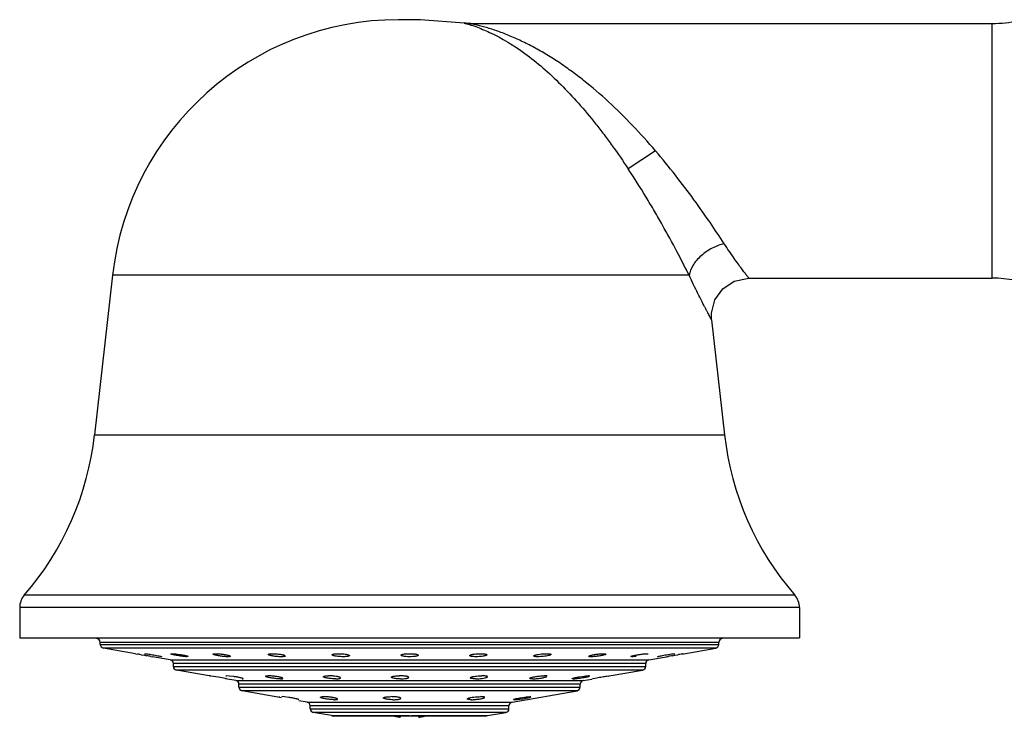
# Model space of a CAD drawing. Units: inches. Extents: x 3.5 to 18.4, y -2.7 to 21.2.
# Drawn here: x 5.2 to 7.8, y 19.1 to 21 of the extents above; entities that cross this region are included whole.
import ezdxf

# ---------------------------------------------------------------- set-up
doc = ezdxf.new("R2010")
doc.units = ezdxf.units.IN
doc.header["$LTSCALE"] = 1.21
doc.header["$MEASUREMENT"] = 0
doc.layers.get('0').update_dxf_attribs({"linetype": 'CONTINUOUS'})

msp = doc.modelspace()

# ---------------------------------------------------------------- linework, layer by layer
at = {"color": 7, "linetype": 'CONTINUOUS'}
for p, q in [((6.2855, 21.0075), (6.2273, 21.0075)), ((6.4025, 20.9986), (6.2855, 21.0075)), ((6.4169, 20.9975), (7.8109, 20.9975)), ((5.4641, 20.3254), (5.4161, 19.8992)), ((7.1615, 20.3175), (7.8109, 20.3175)), ((7.0621, 20.2064), (7.0967, 19.8992)), ((5.2164, 19.4386), (5.2164, 19.3575)), ((7.2964, 19.4386), (7.2964, 19.3575)), ((5.2164, 19.3575), (7.2964, 19.3575)), ((5.4314, 19.3402), (5.4314, 19.3455)), ((7.0814, 19.3402), (7.0814, 19.3455)), ((5.5249, 19.3153), (5.4397, 19.3303)), ((5.5249, 19.3153), (5.5311, 19.3142)), ((5.5406, 19.3126), (5.5491, 19.3111)), ((5.549, 19.3151), (5.5498, 19.3153)), ((5.5491, 19.3111), (5.555, 19.31)), ((5.5665, 19.308), (5.5709, 19.3072)), ((5.6181, 19.2989), (5.5709, 19.3072)), ((5.5935, 19.308), (5.595, 19.3073)), ((5.595, 19.3074), (5.5943, 19.3072)), ((5.6212, 19.3152), (5.6229, 19.3153)), ((5.6658, 19.3078), (5.6627, 19.3072)), ((6.8501, 19.3072), (6.847, 19.3078)), ((6.8793, 19.3145), (6.8853, 19.3151)), ((6.8853, 19.3151), (6.8899, 19.3153)), ((6.8899, 19.3153), (6.8916, 19.3152)), ((6.8947, 19.2989), (6.9419, 19.3072)), ((6.9178, 19.3073), (6.9193, 19.308)), ((6.9185, 19.3072), (6.9178, 19.3074)), ((6.9418, 19.3125), (6.9552, 19.3145)), ((6.9419, 19.3072), (6.9463, 19.308)), ((6.9449, 19.3077), (6.9419, 19.3072)), ((6.9552, 19.3145), (6.963, 19.3153)), ((6.9578, 19.31), (6.9637, 19.3111)), ((6.963, 19.3153), (6.9638, 19.3151)), ((6.9637, 19.3111), (6.9722, 19.3126)), ((6.9835, 19.3145), (6.9879, 19.3153)), ((6.9879, 19.3153), (7.0731, 19.3303)), ((5.6264, 19.2814), (5.6264, 19.289)), ((6.8864, 19.2814), (6.8864, 19.289)), ((5.7222, 19.2561), (5.6347, 19.2716)), ((5.7241, 19.256), (5.7222, 19.2563)), ((5.7259, 19.2555), (5.7222, 19.2563)), ((5.7471, 19.2522), (5.726, 19.2557)), ((5.7663, 19.2559), (5.7683, 19.2563)), ((5.776, 19.2557), (5.7683, 19.2563)), ((5.7874, 19.2542), (5.776, 19.2557)), ((6.7095, 19.2535), (6.7237, 19.2555)), ((6.7363, 19.2559), (6.7338, 19.2563)), ((6.7828, 19.2555), (6.7876, 19.2562)), ((6.7867, 19.2557), (6.7887, 19.2562)), ((6.7876, 19.2562), (6.7886, 19.2563)), ((6.7887, 19.2558), (6.8781, 19.2716)), ((5.7658, 19.2487), (5.7471, 19.2522)), ((5.7931, 19.2436), (5.765, 19.2486)), ((5.7682, 19.2482), (5.7658, 19.2487)), ((5.8014, 19.2262), (5.8014, 19.2338)), ((5.8103, 19.2482), (5.8123, 19.2485)), ((6.2541, 19.2521), (6.2541, 19.2521)), ((6.6928, 19.2482), (6.6903, 19.2486)), ((6.7114, 19.2262), (6.7114, 19.2338)), ((6.7197, 19.2436), (6.743, 19.2477)), ((6.7429, 19.2482), (6.7459, 19.249)), ((6.7459, 19.249), (6.7563, 19.251)), ((5.9148, 19.1978), (5.8097, 19.2163)), ((5.9088, 19.2005), (5.9095, 19.2006)), ((5.9153, 19.2004), (5.9164, 19.2006)), ((5.9231, 19.2001), (5.9164, 19.2006)), ((5.9341, 19.1986), (5.9231, 19.2001)), ((6.2187, 19.2001), (6.2126, 19.2005)), ((6.5297, 19.1858), (6.7031, 19.2163)), ((6.5536, 19.1979), (6.5678, 19.1999)), ((6.5801, 19.2002), (6.5777, 19.2006)), ((5.9602, 19.1925), (5.9613, 19.1927)), ((5.9831, 19.1858), (5.9607, 19.1897)), ((5.9914, 19.1683), (5.9914, 19.1759)), ((6.5214, 19.1683), (6.5214, 19.1759)), ((6.5364, 19.1925), (6.5341, 19.193)), ((6.0483, 19.1499), (5.9997, 19.1585)), ((6.05, 19.1497), (6.4628, 19.1497)), ((6.2314, 19.1497), (6.2314, 19.1455)), ((6.2814, 19.1455), (6.2814, 19.1497)), ((6.4645, 19.1499), (6.5131, 19.1585))]:
    msp.add_line(p, q, dxfattribs=at)
at = {"color": 9, "linetype": 'CONTINUOUS'}
for p, q in [((7.8109, 20.3175), (7.8109, 20.9975)), ((6.9124, 20.6575), (6.8396, 20.6094)), ((7.0022, 20.3254), (5.4641, 20.3254)), ((5.4161, 19.8992), (7.0967, 19.8992)), ((7.2842, 19.4713), (5.2286, 19.4713)), ((7.2964, 19.4386), (5.2164, 19.4386)), ((7.0814, 19.3455), (5.4314, 19.3455)), ((5.4314, 19.3402), (7.0814, 19.3402)), ((7.0731, 19.3303), (5.4397, 19.3303)), ((5.6181, 19.2989), (6.8947, 19.2989)), ((6.8864, 19.289), (5.6264, 19.289)), ((5.6264, 19.2814), (6.8864, 19.2814)), ((6.8781, 19.2716), (5.6347, 19.2716)), ((5.7931, 19.2436), (6.7197, 19.2436)), ((6.7114, 19.2338), (5.8014, 19.2338)), ((5.8014, 19.2262), (6.7114, 19.2262)), ((6.7031, 19.2163), (5.8097, 19.2163)), ((5.9831, 19.1858), (6.5297, 19.1858)), ((6.5214, 19.1759), (5.9914, 19.1759)), ((5.9914, 19.1683), (6.5214, 19.1683)), ((6.5131, 19.1585), (5.9997, 19.1585)), ((6.0483, 19.1499), (6.2564, 19.1499)), ((6.2614, 19.1499), (6.4645, 19.1499))]:
    msp.add_line(p, q, dxfattribs=at)
at = {"color": 7, "linetype": 'CONTINUOUS'}
for points in [[(6.4169, 20.9975), (6.4126, 20.9976), (6.4017, 20.9987)], [(7.0621, 20.2064), (7.0617, 20.2239), (7.0707, 20.2595), (7.092, 20.2894), (7.1226, 20.3097), (7.1615, 20.3175)]]:
    msp.add_lwpolyline(points, dxfattribs=at)
for centre, radius, start, end in [((6.2273, 20.2395), 0.768, 90, 173.5782), ((7.8109, 21.3475), 0.35, 270, 281.4661), ((7.8109, 19.9675), 0.35, 69.9352, 90), ((4.6331, 19.9873), 0.788, 319.0941, 353.5782), ((7.8798, 19.9873), 0.788, 186.4218, 220.9059), ((5.2664, 19.4386), 0.05, 139.0941, 180), ((7.2464, 19.4386), 0.05, 0, 40.9059), ((5.4214, 19.3455), 0.01, 0, 90), ((5.4414, 19.3402), 0.01, 180, 260), ((7.0714, 19.3402), 0.01, 280, 360), ((7.0914, 19.3455), 0.01, 90, 180), ((4.7683, 14.8848), 4.4946, 80.1059, 80.2298), ((4.8343, 15.2623), 4.1114, 79.7407, 79.9037), ((7.6911, 15.1922), 4.1826, 100.0976, 100.2579), ((7.7434, 14.891), 4.4883, 99.7481, 99.8944), ((5.6164, 19.289), 0.01, 0, 80), ((5.6364, 19.2814), 0.01, 180, 260), ((6.8764, 19.2814), 0.01, 280, 360), ((6.8964, 19.289), 0.01, 100, 180), ((5.6839, 18.9851), 0.2739, 81.1572, 81.566), ((6.2301, 19.1274), 0.1288, 86.0139, 90.0651), ((5.7914, 19.2338), 0.01, 0, 80), ((5.8114, 19.2262), 0.01, 180, 260), ((6.7014, 19.2262), 0.01, 280, 360), ((6.7214, 19.2338), 0.01, 100, 180), ((6.2066, 19.0617), 0.1389, 87.5301, 89.9861), ((5.9814, 19.1759), 0.01, 0, 80), ((6.5314, 19.1759), 0.01, 100, 180), ((6.0014, 19.1683), 0.01, 180, 260), ((6.2874, 19.4228), 0.283, 254.8115, 256.1483), ((6.2825, 19.4033), 0.2629, 256.157, 256.8365), ((6.2821, 19.4016), 0.2611, 256.1553, 256.8393), ((6.2744, 19.3681), 0.2267, 256.7974, 259.0594), ((6.238, 19.3699), 0.2286, 280.9469, 283.3539), ((6.2383, 19.3684), 0.227, 280.9422, 283.2012), ((6.2307, 19.4016), 0.2611, 283.1607, 283.8447), ((6.2268, 19.4177), 0.2777, 283.3273, 285.1986), ((6.2252, 19.4238), 0.284, 283.8545, 285.1927), ((6.5114, 19.1683), 0.01, 280, 360)]:
    msp.add_arc(centre, radius, start, end, dxfattribs=at)
at = {"color": 9, "linetype": 'CONTINUOUS'}
for points, knots in [([(6.4018, 20.9987), (6.4018, 20.9987), (6.4021, 20.9986), (6.4022, 20.9986), (6.4027, 20.9984), (6.4037, 20.9982), (6.4054, 20.9977), (6.4078, 20.997), (6.4108, 20.9961), (6.4142, 20.9951), (6.4181, 20.9939), (6.4207, 20.9931), (6.4221, 20.9926)], [0, 0, 0, 0, 0.004372, 0.017915, 0.040689, 0.072718, 0.162963, 0.284381, 0.432481, 0.603215, 0.793408, 1, 1, 1, 1]), ([(6.9124, 20.6575), (6.8926, 20.6806), (6.8521, 20.7256), (6.7884, 20.7886), (6.7327, 20.8365), (6.6872, 20.8711), (6.6532, 20.8949), (6.619, 20.9164), (6.5848, 20.9358), (6.5508, 20.9527), (6.5225, 20.965), (6.5003, 20.9736), (6.4843, 20.9793), (6.4687, 20.9843), (6.454, 20.9886), (6.4424, 20.9917), (6.434, 20.9937), (6.4286, 20.995), (6.424, 20.996), (6.4208, 20.9967), (6.4189, 20.9971), (6.4179, 20.9973), (6.4173, 20.9975), (6.417, 20.9975), (6.4169, 20.9975)], [0, 0, 0, 0, 0.149164, 0.296493, 0.439538, 0.508985, 0.576846, 0.64299, 0.707287, 0.769562, 0.829426, 0.858293, 0.886244, 0.913042, 0.938319, 0.961448, 0.971745, 0.980905, 0.98868, 0.994711, 0.996952, 0.998613, 0.999645, 1, 1, 1, 1]), ([(6.4221, 20.9926), (6.4257, 20.9914), (6.4418, 20.9859), (6.4576, 20.9793), (6.4696, 20.9737)], [0, 0, 0, 0, 0.22104, 1, 1, 1, 1]), ([(6.4696, 20.9737), (6.5028, 20.9583), (6.552, 20.9281), (6.6136, 20.8788), (6.6612, 20.8342), (6.708, 20.7842), (6.7457, 20.7389), (6.7753, 20.7007), (6.8047, 20.6609), (6.8259, 20.6302), (6.8396, 20.6094)], [0, 0, 0, 0, 0.20938, 0.326537, 0.450782, 0.581419, 0.717456, 0.787119, 0.857632, 1, 1, 1, 1]), ([(7.0957, 20.4096), (7.0836, 20.4282), (7.0573, 20.4677), (7.0143, 20.5288), (6.9657, 20.5932), (6.9307, 20.6361), (6.9124, 20.6575)], [0, 0, 0, 0, 0.21598, 0.461764, 0.726058, 1, 1, 1, 1]), ([(7.0022, 20.3254), (6.9916, 20.3466), (6.9684, 20.3915), (6.9374, 20.4484), (6.9097, 20.4968), (6.8797, 20.5471), (6.856, 20.5846), (6.8396, 20.6094)], [0, 0, 0, 0, 0.216893, 0.463129, 0.593758, 0.727615, 1, 1, 1, 1]), ([(7.0957, 20.4096), (7.0904, 20.4083), (7.0795, 20.405), (7.0635, 20.398), (7.0481, 20.3888), (7.0339, 20.3778), (7.0218, 20.3654), (7.0097, 20.3486), (7.0039, 20.3346), (7.0022, 20.3254)], [0, 0, 0, 0, 0.125005, 0.257855, 0.395142, 0.532145, 0.664286, 0.78792, 1, 1, 1, 1]), ([(7.1615, 20.3175), (7.1614, 20.3177), (7.1609, 20.3182), (7.16, 20.3194), (7.1584, 20.3215), (7.1563, 20.3242), (7.1536, 20.3278), (7.1489, 20.3339), (7.1419, 20.3433), (7.1322, 20.3566), (7.1209, 20.3722), (7.1086, 20.3901), (7.1001, 20.4029), (7.0957, 20.4096)], [0, 0, 0, 0, 0.004663, 0.018461, 0.041108, 0.07232, 0.111811, 0.159298, 0.277122, 0.42334, 0.594773, 0.788089, 1, 1, 1, 1]), ([(7.0621, 20.2064), (7.0622, 20.2063), (7.0619, 20.2067), (7.0618, 20.2069), (7.0614, 20.2077), (7.0609, 20.2086), (7.0603, 20.2098), (7.0591, 20.2119), (7.0574, 20.2151), (7.0549, 20.2198), (7.0519, 20.2254), (7.0484, 20.2319), (7.0445, 20.2394), (7.0402, 20.2476), (7.0337, 20.2602), (7.0249, 20.2777), (7.0137, 20.3007), (7.0061, 20.3169), (7.0022, 20.3254)], [0, 0, 0, 0, 0.001135, 0.004541, 0.010217, 0.018151, 0.028319, 0.040694, 0.07196, 0.111707, 0.159595, 0.215263, 0.278329, 0.348371, 0.424967, 0.596202, 0.788904, 1, 1, 1, 1])]:
    msp.add_open_spline(points, degree=3, knots=knots, dxfattribs=at)
at = {"color": 7, "linetype": 'CONTINUOUS'}
for points, knots in [([(5.5498, 19.3153), (5.5502, 19.3153), (5.5512, 19.3152), (5.5538, 19.315), (5.5581, 19.3145), (5.5642, 19.3136), (5.5732, 19.3122), (5.5819, 19.3106), (5.5894, 19.309), (5.5923, 19.3083), (5.5935, 19.308)], [0, 0, 0, 0, 0.027414, 0.066974, 0.177415, 0.320054, 0.480389, 0.793287, 0.916144, 1, 1, 1, 1]), ([(5.6198, 19.3148), (5.6198, 19.3149), (5.6204, 19.3152), (5.6208, 19.3152), (5.6212, 19.3152)], [0, 0, 0, 0, 0.309737, 1, 1, 1, 1]), ([(5.6627, 19.3072), (5.6611, 19.3072), (5.6574, 19.3074), (5.6512, 19.3081), (5.6442, 19.309), (5.6381, 19.31), (5.6334, 19.3109), (5.6301, 19.3115), (5.6272, 19.3122), (5.6247, 19.3128), (5.6227, 19.3134), (5.6212, 19.3139), (5.6203, 19.3142), (5.6199, 19.3145), (5.6198, 19.3147), (5.6198, 19.3148)], [0, 0, 0, 0, 0.109465, 0.256689, 0.424843, 0.596186, 0.677579, 0.753458, 0.821881, 0.88094, 0.929145, 0.965423, 0.988872, 0.995744, 1, 1, 1, 1]), ([(5.6229, 19.3153), (5.6245, 19.3153), (5.6283, 19.3151), (5.6344, 19.3145), (5.6415, 19.3135), (5.6476, 19.3126), (5.6523, 19.3117), (5.6555, 19.3111), (5.6584, 19.3104), (5.6609, 19.3098), (5.6629, 19.3092), (5.6645, 19.3087), (5.6653, 19.3083), (5.6658, 19.3079), (5.6658, 19.3077)], [0, 0, 0, 0, 0.109343, 0.25639, 0.424463, 0.595762, 0.677148, 0.753031, 0.821469, 0.880552, 0.928811, 0.965193, 0.988827, 1, 1, 1, 1]), ([(5.7324, 19.3141), (5.7324, 19.3143), (5.7327, 19.3146), (5.7333, 19.3148), (5.7336, 19.3149), (5.7338, 19.3149)], [0, 0, 0, 0, 0.336148, 0.622158, 1, 1, 1, 1]), ([(5.735, 19.3125), (5.7344, 19.3128), (5.7335, 19.3131), (5.7326, 19.3137), (5.7324, 19.314), (5.7324, 19.3141)], [0, 0, 0, 0, 0.673453, 0.874436, 1, 1, 1, 1]), ([(5.7338, 19.3149), (5.7346, 19.3151), (5.7363, 19.3152), (5.7381, 19.3153), (5.7392, 19.3153)], [0, 0, 0, 0, 0.419443, 1, 1, 1, 1]), ([(5.7717, 19.3072), (5.7703, 19.3072), (5.7672, 19.3073), (5.7606, 19.3078), (5.7521, 19.3088), (5.7439, 19.3102), (5.7383, 19.3115), (5.736, 19.3122), (5.735, 19.3125)], [0, 0, 0, 0, 0.114268, 0.247592, 0.537336, 0.806018, 0.91515, 1, 1, 1, 1]), ([(5.7392, 19.3153), (5.7406, 19.3153), (5.7436, 19.3152), (5.7503, 19.3148), (5.7588, 19.3138), (5.7669, 19.3124), (5.7725, 19.3111), (5.7748, 19.3104), (5.7758, 19.3101)], [0, 0, 0, 0, 0.114164, 0.247303, 0.536834, 0.805576, 0.914865, 1, 1, 1, 1]), ([(5.7784, 19.3084), (5.7784, 19.3082), (5.778, 19.3079), (5.7774, 19.3077), (5.7766, 19.3075), (5.7756, 19.3073), (5.774, 19.3072), (5.7726, 19.3072), (5.7717, 19.3072)], [0, 0, 0, 0, 0.096573, 0.18134, 0.293631, 0.432916, 0.598038, 1, 1, 1, 1]), ([(5.7758, 19.3101), (5.7765, 19.3098), (5.7774, 19.3095), (5.7782, 19.3089), (5.7784, 19.3085), (5.7784, 19.3084)], [0, 0, 0, 0, 0.669872, 0.871565, 1, 1, 1, 1]), ([(5.8792, 19.3133), (5.8792, 19.3136), (5.8796, 19.314), (5.8803, 19.3143), (5.8808, 19.3145), (5.8811, 19.3145)], [0, 0, 0, 0, 0.344941, 0.627407, 1, 1, 1, 1]), ([(5.9137, 19.3072), (5.9102, 19.3072), (5.905, 19.3075), (5.898, 19.3081), (5.8929, 19.3088), (5.8884, 19.3096), (5.8846, 19.3105), (5.882, 19.3113), (5.8805, 19.312), (5.8799, 19.3123), (5.8797, 19.3125)], [0, 0, 0, 0, 0.298598, 0.455706, 0.605587, 0.740939, 0.854827, 0.94225, 0.974972, 1, 1, 1, 1]), ([(5.8811, 19.3145), (5.8817, 19.3147), (5.883, 19.3149), (5.8862, 19.3152), (5.8888, 19.3153), (5.8907, 19.3153)], [0, 0, 0, 0, 0.184696, 0.417588, 1, 1, 1, 1]), ([(5.8907, 19.3153), (5.8941, 19.3153), (5.8993, 19.315), (5.9063, 19.3144), (5.9113, 19.3137), (5.9159, 19.3129), (5.9197, 19.3121), (5.9222, 19.3113), (5.9238, 19.3106), (5.9244, 19.3103), (5.9246, 19.3101)], [0, 0, 0, 0, 0.298252, 0.455171, 0.604994, 0.740356, 0.854289, 0.941881, 0.974755, 1, 1, 1, 1]), ([(5.9252, 19.3093), (5.9252, 19.3089), (5.9244, 19.3083), (5.9233, 19.308), (5.922, 19.3077), (5.9203, 19.3075), (5.9175, 19.3072), (5.9152, 19.3072), (5.9137, 19.3072)], [0, 0, 0, 0, 0.095821, 0.181306, 0.29582, 0.438036, 0.604985, 1, 1, 1, 1]), ([(6.05, 19.3123), (6.05, 19.3126), (6.0503, 19.313), (6.0508, 19.3133), (6.0516, 19.3137), (6.0531, 19.3142), (6.0544, 19.3144), (6.0551, 19.3145)], [0, 0, 0, 0, 0.123845, 0.211767, 0.321948, 0.613151, 1, 1, 1, 1]), ([(6.0538, 19.31), (6.0533, 19.3102), (6.0523, 19.3105), (6.0511, 19.3111), (6.0503, 19.3116), (6.05, 19.3121), (6.05, 19.3123)], [0, 0, 0, 0, 0.373942, 0.661054, 0.863954, 1, 1, 1, 1]), ([(6.079, 19.3072), (6.0766, 19.3072), (6.0719, 19.3073), (6.0651, 19.3079), (6.0591, 19.3087), (6.0554, 19.3095), (6.0538, 19.31)], [0, 0, 0, 0, 0.280715, 0.559719, 0.806362, 1, 1, 1, 1]), ([(6.0551, 19.3145), (6.0569, 19.3148), (6.0609, 19.3152), (6.0649, 19.3153), (6.0671, 19.3153)], [0, 0, 0, 0, 0.452343, 1, 1, 1, 1]), ([(6.0671, 19.3153), (6.0694, 19.3153), (6.0741, 19.3152), (6.0809, 19.3146), (6.0869, 19.3138), (6.0905, 19.3131), (6.0921, 19.3126)], [0, 0, 0, 0, 0.279847, 0.558164, 0.805041, 1, 1, 1, 1]), ([(6.096, 19.3102), (6.096, 19.31), (6.0958, 19.3096), (6.0953, 19.3093), (6.0945, 19.3089), (6.0932, 19.3084), (6.0912, 19.308), (6.0886, 19.3076), (6.0845, 19.3073), (6.0813, 19.3072), (6.079, 19.3072)], [0, 0, 0, 0, 0.039005, 0.066071, 0.099684, 0.187905, 0.304637, 0.448921, 0.616626, 1, 1, 1, 1]), ([(6.0921, 19.3126), (6.0927, 19.3125), (6.0937, 19.3121), (6.0949, 19.3115), (6.0957, 19.311), (6.096, 19.3105), (6.096, 19.3102)], [0, 0, 0, 0, 0.374123, 0.661239, 0.863979, 1, 1, 1, 1]), ([(6.2334, 19.3113), (6.2334, 19.3117), (6.2341, 19.3124), (6.2352, 19.3129), (6.2366, 19.3134), (6.2383, 19.3138), (6.2411, 19.3143), (6.2434, 19.3146), (6.245, 19.3148)], [0, 0, 0, 0, 0.10498, 0.192417, 0.305937, 0.445428, 0.609163, 1, 1, 1, 1]), ([(6.2365, 19.3093), (6.236, 19.3094), (6.2352, 19.3097), (6.2341, 19.3102), (6.2334, 19.3109), (6.2334, 19.3113)], [0, 0, 0, 0, 0.370645, 0.656491, 1, 1, 1, 1]), ([(6.2564, 19.3072), (6.2526, 19.3072), (6.2471, 19.3074), (6.2405, 19.3083), (6.2377, 19.3089), (6.2365, 19.3093)], [0, 0, 0, 0, 0.575223, 0.814213, 1, 1, 1, 1]), ([(6.245, 19.3148), (6.2459, 19.3149), (6.2497, 19.3152), (6.2535, 19.3153), (6.2564, 19.3153)], [0, 0, 0, 0, 0.235955, 1, 1, 1, 1]), ([(6.2564, 19.3153), (6.2602, 19.3153), (6.2657, 19.3151), (6.2723, 19.3143), (6.2751, 19.3137), (6.2763, 19.3133)], [0, 0, 0, 0, 0.575035, 0.814085, 1, 1, 1, 1]), ([(6.2794, 19.3113), (6.2794, 19.311), (6.279, 19.3105), (6.2784, 19.3101), (6.2773, 19.3095), (6.2754, 19.3089), (6.2725, 19.3083), (6.2691, 19.3078), (6.2637, 19.3073), (6.2594, 19.3072), (6.2564, 19.3072)], [0, 0, 0, 0, 0.037553, 0.065377, 0.100453, 0.193125, 0.314796, 0.461803, 0.629793, 1, 1, 1, 1]), ([(6.2763, 19.3133), (6.2767, 19.3132), (6.2776, 19.3129), (6.2787, 19.3124), (6.2794, 19.3117), (6.2794, 19.3113)], [0, 0, 0, 0, 0.371425, 0.657411, 1, 1, 1, 1]), ([(6.4168, 19.3102), (6.4168, 19.3105), (6.417, 19.3109), (6.4175, 19.3112), (6.4182, 19.3117), (6.4195, 19.3123), (6.4215, 19.3129), (6.4239, 19.3134), (6.4279, 19.3141), (6.431, 19.3145), (6.4333, 19.3147)], [0, 0, 0, 0, 0.040402, 0.06832, 0.102636, 0.191632, 0.308241, 0.450839, 0.616096, 1, 1, 1, 1]), ([(6.4219, 19.308), (6.4212, 19.3081), (6.4199, 19.3084), (6.4184, 19.3088), (6.4175, 19.3093), (6.417, 19.3096), (6.4168, 19.31), (6.4168, 19.3102)], [0, 0, 0, 0, 0.385751, 0.676591, 0.786877, 0.875097, 1, 1, 1, 1]), ([(6.4338, 19.3072), (6.4316, 19.3072), (6.4277, 19.3073), (6.4237, 19.3077), (6.4219, 19.308)], [0, 0, 0, 0, 0.547226, 1, 1, 1, 1]), ([(6.4333, 19.3147), (6.4343, 19.3148), (6.4385, 19.3151), (6.4426, 19.3153), (6.4457, 19.3153)], [0, 0, 0, 0, 0.248662, 1, 1, 1, 1]), ([(6.4463, 19.3078), (6.4453, 19.3077), (6.4411, 19.3073), (6.437, 19.3072), (6.4338, 19.3072)], [0, 0, 0, 0, 0.248643, 1, 1, 1, 1]), ([(6.4457, 19.3153), (6.448, 19.3153), (6.4513, 19.3152), (6.4554, 19.3149), (6.4579, 19.3145), (6.4599, 19.3141), (6.4613, 19.3137), (6.4621, 19.3133), (6.4625, 19.3129), (6.4628, 19.3126), (6.4628, 19.3123)], [0, 0, 0, 0, 0.384271, 0.552249, 0.696619, 0.813338, 0.901396, 0.934831, 0.961639, 1, 1, 1, 1]), ([(6.4628, 19.3123), (6.4628, 19.3121), (6.4625, 19.3117), (6.4621, 19.3114), (6.4613, 19.3109), (6.46, 19.3103), (6.4581, 19.3097), (6.4557, 19.3092), (6.4517, 19.3084), (6.4485, 19.308), (6.4463, 19.3078)], [0, 0, 0, 0, 0.040066, 0.06795, 0.102281, 0.191396, 0.308167, 0.450896, 0.616217, 1, 1, 1, 1]), ([(6.5877, 19.3093), (6.5877, 19.3095), (6.588, 19.3099), (6.5886, 19.3103), (6.5895, 19.3109), (6.5912, 19.3115), (6.5937, 19.3122), (6.5967, 19.3129), (6.6016, 19.3138), (6.6055, 19.3143), (6.6082, 19.3145)], [0, 0, 0, 0, 0.036132, 0.063748, 0.098775, 0.190953, 0.311146, 0.456742, 0.623722, 1, 1, 1, 1]), ([(6.5992, 19.3072), (6.5976, 19.3072), (6.5953, 19.3072), (6.5925, 19.3075), (6.5908, 19.3077), (6.5895, 19.308), (6.5884, 19.3083), (6.5877, 19.3089), (6.5877, 19.3093)], [0, 0, 0, 0, 0.395087, 0.562052, 0.704279, 0.818798, 0.904271, 1, 1, 1, 1]), ([(6.613, 19.308), (6.6106, 19.3077), (6.606, 19.3073), (6.6014, 19.3072), (6.5992, 19.3072)], [0, 0, 0, 0, 0.51897, 1, 1, 1, 1]), ([(6.6082, 19.3145), (6.6106, 19.3148), (6.6153, 19.3151), (6.6199, 19.3153), (6.6222, 19.3153)], [0, 0, 0, 0, 0.518905, 1, 1, 1, 1]), ([(6.6337, 19.3133), (6.6337, 19.3131), (6.6333, 19.3127), (6.6328, 19.3123), (6.6318, 19.3117), (6.6301, 19.3111), (6.6264, 19.3101), (6.6207, 19.3089), (6.6157, 19.3083), (6.613, 19.308)], [0, 0, 0, 0, 0.035409, 0.06291, 0.097917, 0.190224, 0.310663, 0.623669, 1, 1, 1, 1]), ([(6.6222, 19.3153), (6.624, 19.3153), (6.6265, 19.3152), (6.6297, 19.3149), (6.631, 19.3147), (6.6316, 19.3146)], [0, 0, 0, 0, 0.57967, 0.813104, 1, 1, 1, 1]), ([(6.6316, 19.3146), (6.6319, 19.3145), (6.6324, 19.3143), (6.6332, 19.314), (6.6337, 19.3136), (6.6337, 19.3133)], [0, 0, 0, 0, 0.374963, 0.658582, 1, 1, 1, 1]), ([(6.7344, 19.3084), (6.7344, 19.3085), (6.7345, 19.3088), (6.7352, 19.3094), (6.7368, 19.31), (6.7393, 19.3108), (6.7426, 19.3117), (6.7466, 19.3125), (6.7528, 19.3136), (6.7576, 19.3142), (6.7609, 19.3145)], [0, 0, 0, 0, 0.01307, 0.032682, 0.096494, 0.193624, 0.320128, 0.470604, 0.63917, 1, 1, 1, 1]), ([(6.7411, 19.3072), (6.7402, 19.3072), (6.7389, 19.3072), (6.7372, 19.3073), (6.7362, 19.3075), (6.7354, 19.3077), (6.7348, 19.3079), (6.7344, 19.3082), (6.7344, 19.3084)], [0, 0, 0, 0, 0.401929, 0.567021, 0.706284, 0.818574, 0.903367, 1, 1, 1, 1]), ([(6.7538, 19.308), (6.7515, 19.3077), (6.7473, 19.3074), (6.7431, 19.3072), (6.7411, 19.3072)], [0, 0, 0, 0, 0.542012, 1, 1, 1, 1]), ([(6.7804, 19.3141), (6.7804, 19.314), (6.7802, 19.3137), (6.7795, 19.3132), (6.778, 19.3125), (6.7755, 19.3118), (6.7721, 19.3109), (6.7681, 19.3101), (6.7619, 19.309), (6.7571, 19.3083), (6.7538, 19.308)], [0, 0, 0, 0, 0.012612, 0.031927, 0.095524, 0.192785, 0.31955, 0.470323, 0.639125, 1, 1, 1, 1]), ([(6.7609, 19.3145), (6.7632, 19.3148), (6.7675, 19.3151), (6.7717, 19.3153), (6.7737, 19.3153)], [0, 0, 0, 0, 0.542043, 1, 1, 1, 1]), ([(6.7737, 19.3153), (6.7744, 19.3153), (6.7758, 19.3153), (6.7776, 19.3151), (6.779, 19.3149), (6.7798, 19.3147), (6.7801, 19.3146)], [0, 0, 0, 0, 0.351377, 0.638937, 0.856518, 1, 1, 1, 1]), ([(6.847, 19.3077), (6.847, 19.3078), (6.8471, 19.308), (6.8475, 19.3083), (6.8485, 19.3087), (6.8501, 19.3093), (6.8522, 19.3099), (6.8549, 19.3105), (6.8592, 19.3115), (6.8626, 19.3121), (6.865, 19.3125)], [0, 0, 0, 0, 0.010844, 0.028184, 0.086923, 0.177463, 0.297515, 0.44426, 0.613533, 1, 1, 1, 1]), ([(6.8606, 19.308), (6.8586, 19.3077), (6.8551, 19.3074), (6.8516, 19.3072), (6.8501, 19.3072)], [0, 0, 0, 0, 0.572446, 1, 1, 1, 1]), ([(6.865, 19.3125), (6.8662, 19.3127), (6.8709, 19.3135), (6.8757, 19.3141), (6.8793, 19.3145)], [0, 0, 0, 0, 0.252495, 1, 1, 1, 1]), ([(6.8916, 19.3152), (6.892, 19.3152), (6.8924, 19.3152), (6.893, 19.3149), (6.893, 19.3148)], [0, 0, 0, 0, 0.691315, 1, 1, 1, 1]), ([(6.9193, 19.308), (6.9205, 19.3083), (6.9234, 19.309), (6.9286, 19.3101), (6.9349, 19.3113), (6.9394, 19.3121), (6.9418, 19.3125)], [0, 0, 0, 0, 0.161442, 0.397747, 0.686452, 1, 1, 1, 1]), ([(5.8123, 19.2485), (5.8123, 19.2486), (5.8121, 19.2488), (5.8117, 19.249), (5.8111, 19.2493), (5.8098, 19.2497), (5.8077, 19.2503), (5.8046, 19.2511), (5.8009, 19.2519), (5.7967, 19.2527), (5.7921, 19.2535), (5.789, 19.254), (5.7874, 19.2542)], [0, 0, 0, 0, 0.009091, 0.026334, 0.052613, 0.087775, 0.183346, 0.309428, 0.460531, 0.630709, 0.813078, 1, 1, 1, 1]), ([(5.8724, 19.2551), (5.8724, 19.2553), (5.8728, 19.2556), (5.8733, 19.2558), (5.8736, 19.2559), (5.8738, 19.2559)], [0, 0, 0, 0, 0.336407, 0.622272, 1, 1, 1, 1]), ([(5.875, 19.2535), (5.8744, 19.2538), (5.8735, 19.2541), (5.8726, 19.2547), (5.8724, 19.255), (5.8724, 19.2551)], [0, 0, 0, 0, 0.673632, 0.874545, 1, 1, 1, 1]), ([(5.8738, 19.2559), (5.8746, 19.2561), (5.8764, 19.2562), (5.8782, 19.2563), (5.8792, 19.2563)], [0, 0, 0, 0, 0.418316, 1, 1, 1, 1]), ([(5.9117, 19.2482), (5.9102, 19.2482), (5.9072, 19.2483), (5.9005, 19.2487), (5.892, 19.2498), (5.8839, 19.2512), (5.8783, 19.2525), (5.876, 19.2532), (5.875, 19.2535)], [0, 0, 0, 0, 0.114563, 0.248103, 0.537971, 0.806443, 0.91539, 1, 1, 1, 1]), ([(5.8897, 19.2557), (5.8878, 19.2559), (5.8844, 19.2562), (5.8808, 19.2563), (5.8792, 19.2563)], [0, 0, 0, 0, 0.539259, 1, 1, 1, 1]), ([(5.9184, 19.2494), (5.9184, 19.2495), (5.9183, 19.2498), (5.9178, 19.2502), (5.917, 19.2506), (5.9155, 19.2512), (5.913, 19.252), (5.9094, 19.2529), (5.905, 19.2538), (5.8984, 19.2548), (5.8932, 19.2554), (5.8897, 19.2557)], [0, 0, 0, 0, 0.012978, 0.032786, 0.061132, 0.098184, 0.197056, 0.325762, 0.478193, 0.646901, 1, 1, 1, 1]), ([(6.0265, 19.2539), (6.0265, 19.2543), (6.0273, 19.2549), (6.0284, 19.2552), (6.0292, 19.2554), (6.0296, 19.2555)], [0, 0, 0, 0, 0.3279, 0.616325, 1, 1, 1, 1]), ([(6.0588, 19.2482), (6.0551, 19.2482), (6.0495, 19.2485), (6.0421, 19.2492), (6.0371, 19.25), (6.0334, 19.2508), (6.0309, 19.2515), (6.0294, 19.2519), (6.0282, 19.2524), (6.0272, 19.253), (6.0265, 19.2535), (6.0265, 19.2539)], [0, 0, 0, 0, 0.337267, 0.506506, 0.66138, 0.793643, 0.848893, 0.896043, 0.934709, 0.964664, 1, 1, 1, 1]), ([(6.0296, 19.2555), (6.0311, 19.2558), (6.0347, 19.2562), (6.0382, 19.2563), (6.0403, 19.2563)], [0, 0, 0, 0, 0.433538, 1, 1, 1, 1]), ([(6.0522, 19.2557), (6.0512, 19.2558), (6.0472, 19.2561), (6.0432, 19.2563), (6.0403, 19.2563)], [0, 0, 0, 0, 0.256198, 1, 1, 1, 1]), ([(6.0725, 19.2507), (6.0725, 19.2509), (6.0722, 19.2514), (6.0717, 19.2518), (6.0707, 19.2523), (6.069, 19.2529), (6.0666, 19.2536), (6.0636, 19.2543), (6.0587, 19.2551), (6.0549, 19.2555), (6.0522, 19.2557)], [0, 0, 0, 0, 0.037381, 0.064994, 0.099773, 0.191638, 0.311762, 0.457005, 0.623636, 1, 1, 1, 1]), ([(6.2081, 19.2525), (6.2081, 19.2529), (6.2086, 19.2534), (6.2094, 19.2539), (6.2109, 19.2544), (6.2133, 19.255), (6.2154, 19.2554), (6.2167, 19.2555)], [0, 0, 0, 0, 0.111075, 0.198089, 0.310219, 0.608799, 1, 1, 1, 1]), ([(6.2097, 19.251), (6.2095, 19.2511), (6.2091, 19.2513), (6.2085, 19.2518), (6.2081, 19.2522), (6.2081, 19.2525)], [0, 0, 0, 0, 0.34546, 0.620101, 1, 1, 1, 1]), ([(6.2167, 19.2555), (6.2187, 19.2558), (6.2232, 19.2562), (6.2276, 19.2563), (6.23, 19.2563)], [0, 0, 0, 0, 0.472921, 1, 1, 1, 1]), ([(6.2541, 19.2521), (6.2541, 19.2523), (6.2538, 19.2529), (6.253, 19.2534), (6.2516, 19.254), (6.2499, 19.2545), (6.2477, 19.255), (6.2441, 19.2555), (6.2411, 19.2558), (6.2391, 19.256)], [0, 0, 0, 0, 0.041809, 0.103897, 0.192451, 0.308232, 0.449612, 0.614301, 1, 1, 1, 1]), ([(6.4183, 19.2508), (6.4183, 19.2511), (6.4186, 19.2515), (6.419, 19.2518), (6.4198, 19.2523), (6.4212, 19.2529), (6.4232, 19.2535), (6.4257, 19.2541), (6.4298, 19.2549), (6.4331, 19.2553), (6.4354, 19.2555)], [0, 0, 0, 0, 0.039411, 0.067324, 0.101855, 0.191551, 0.308629, 0.451684, 0.617367, 1, 1, 1, 1]), ([(6.4354, 19.2555), (6.4378, 19.2558), (6.4425, 19.2561), (6.4473, 19.2563), (6.4496, 19.2563)], [0, 0, 0, 0, 0.50667, 1, 1, 1, 1]), ([(6.4593, 19.2557), (6.4579, 19.2559), (6.4546, 19.2562), (6.4514, 19.2563), (6.4496, 19.2563)], [0, 0, 0, 0, 0.453704, 1, 1, 1, 1]), ([(6.4643, 19.2538), (6.4643, 19.254), (6.4641, 19.2544), (6.4636, 19.2547), (6.4627, 19.255), (6.4613, 19.2554), (6.4601, 19.2556), (6.4593, 19.2557)], [0, 0, 0, 0, 0.120994, 0.208038, 0.317997, 0.610428, 1, 1, 1, 1]), ([(6.4625, 19.2522), (6.4628, 19.2523), (6.4632, 19.2526), (6.4639, 19.253), (6.4643, 19.2535), (6.4643, 19.2538)], [0, 0, 0, 0, 0.356444, 0.636298, 1, 1, 1, 1]), ([(6.5771, 19.2495), (6.5771, 19.2498), (6.5776, 19.2503), (6.5783, 19.2507), (6.5796, 19.2513), (6.5818, 19.252), (6.5849, 19.2528), (6.5887, 19.2536), (6.5947, 19.2546), (6.5993, 19.2552), (6.6025, 19.2555)], [0, 0, 0, 0, 0.032773, 0.060427, 0.096347, 0.192512, 0.317753, 0.467266, 0.635634, 1, 1, 1, 1]), ([(6.5847, 19.2482), (6.5863, 19.2482), (6.5899, 19.2483), (6.5954, 19.2487), (6.6012, 19.2494), (6.6069, 19.2502), (6.6122, 19.2511), (6.6166, 19.2521), (6.6197, 19.253), (6.6215, 19.2537), (6.6222, 19.2541), (6.6225, 19.2542)], [0, 0, 0, 0, 0.127924, 0.275114, 0.430557, 0.584001, 0.72566, 0.846848, 0.939912, 0.974305, 1, 1, 1, 1]), ([(6.6025, 19.2555), (6.6049, 19.2558), (6.6092, 19.2561), (6.6136, 19.2563), (6.6156, 19.2563)], [0, 0, 0, 0, 0.537312, 1, 1, 1, 1]), ([(6.6218, 19.2558), (6.6209, 19.256), (6.6189, 19.2562), (6.6168, 19.2563), (6.6156, 19.2563)], [0, 0, 0, 0, 0.413551, 1, 1, 1, 1]), ([(6.6231, 19.255), (6.6231, 19.2552), (6.6228, 19.2555), (6.6223, 19.2557), (6.622, 19.2558), (6.6218, 19.2558)], [0, 0, 0, 0, 0.343807, 0.625968, 1, 1, 1, 1]), ([(6.6903, 19.2486), (6.6903, 19.2487), (6.6904, 19.2489), (6.6909, 19.2492), (6.6919, 19.2496), (6.6936, 19.2502), (6.696, 19.2508), (6.6988, 19.2515), (6.7021, 19.2522), (6.7057, 19.2529), (6.7082, 19.2533), (6.7095, 19.2535)], [0, 0, 0, 0, 0.00999, 0.026834, 0.085619, 0.177022, 0.298188, 0.445866, 0.61563, 0.802137, 1, 1, 1, 1]), ([(6.6928, 19.2482), (6.6943, 19.2482), (6.698, 19.2484), (6.7041, 19.2491), (6.7112, 19.2501), (6.7174, 19.2511), (6.7222, 19.252), (6.7256, 19.2527), (6.7286, 19.2533), (6.7312, 19.2539), (6.7333, 19.2545), (6.7348, 19.255), (6.7358, 19.2554), (6.7362, 19.2556), (6.7363, 19.2558), (6.7363, 19.2559)], [0, 0, 0, 0, 0.103295, 0.247274, 0.415063, 0.588249, 0.671119, 0.748483, 0.818362, 0.878918, 0.928358, 0.965371, 0.98914, 0.995999, 1, 1, 1, 1]), ([(6.7237, 19.2555), (6.7257, 19.2557), (6.729, 19.2561), (6.7324, 19.2563), (6.7338, 19.2563)], [0, 0, 0, 0, 0.580819, 1, 1, 1, 1]), ([(6.7563, 19.251), (6.761, 19.2519), (6.7698, 19.2534), (6.7787, 19.2549), (6.7828, 19.2555)], [0, 0, 0, 0, 0.533221, 1, 1, 1, 1]), ([(5.9117, 19.2482), (5.9126, 19.2482), (5.914, 19.2482), (5.9156, 19.2483), (5.9166, 19.2485), (5.9174, 19.2486), (5.918, 19.2488), (5.9184, 19.2492), (5.9184, 19.2494)], [0, 0, 0, 0, 0.403763, 0.569392, 0.708661, 0.820247, 0.903693, 1, 1, 1, 1]), ([(6.0588, 19.2482), (6.0605, 19.2482), (6.0636, 19.2482), (6.0666, 19.2485), (6.068, 19.2487)], [0, 0, 0, 0, 0.548628, 1, 1, 1, 1]), ([(6.068, 19.2487), (6.0687, 19.2488), (6.0698, 19.249), (6.0711, 19.2494), (6.0719, 19.2498), (6.0723, 19.2501), (6.0725, 19.2504), (6.0725, 19.2507)], [0, 0, 0, 0, 0.386492, 0.676985, 0.786849, 0.874643, 1, 1, 1, 1]), ([(6.2323, 19.2482), (6.2299, 19.2482), (6.2253, 19.2483), (6.219, 19.2488), (6.2143, 19.2496), (6.2114, 19.2504), (6.2102, 19.2508), (6.2097, 19.251)], [0, 0, 0, 0, 0.311164, 0.600405, 0.835853, 0.927642, 1, 1, 1, 1]), ([(6.2323, 19.2482), (6.236, 19.2482), (6.2412, 19.2484), (6.2475, 19.2492), (6.2502, 19.2498), (6.2513, 19.2502)], [0, 0, 0, 0, 0.579097, 0.81661, 1, 1, 1, 1]), ([(6.2513, 19.2502), (6.2517, 19.2503), (6.2524, 19.2506), (6.2535, 19.2511), (6.2541, 19.2517), (6.2541, 19.2521)], [0, 0, 0, 0, 0.368138, 0.652627, 1, 1, 1, 1]), ([(6.422, 19.249), (6.4214, 19.2491), (6.4205, 19.2493), (6.4192, 19.2497), (6.4183, 19.2504), (6.4183, 19.2508)], [0, 0, 0, 0, 0.384486, 0.674177, 1, 1, 1, 1]), ([(6.433, 19.2482), (6.4309, 19.2482), (6.4273, 19.2483), (6.4236, 19.2487), (6.422, 19.249)], [0, 0, 0, 0, 0.559731, 1, 1, 1, 1]), ([(6.433, 19.2482), (6.4359, 19.2482), (6.4417, 19.2484), (6.45, 19.2492), (6.4562, 19.2503), (6.4602, 19.2513), (6.4618, 19.2519), (6.4625, 19.2522)], [0, 0, 0, 0, 0.292155, 0.582939, 0.829444, 0.925717, 1, 1, 1, 1]), ([(6.5847, 19.2482), (6.5836, 19.2482), (6.5821, 19.2482), (6.5803, 19.2484), (6.5792, 19.2485), (6.5783, 19.2487), (6.5776, 19.2489), (6.5771, 19.2493), (6.5771, 19.2495)], [0, 0, 0, 0, 0.400545, 0.565897, 0.70567, 0.818431, 0.903387, 1, 1, 1, 1]), ([(6.0191, 19.1999), (6.0194, 19.2), (6.0204, 19.2002), (6.022, 19.2005), (6.0242, 19.2006), (6.0258, 19.2006), (6.0266, 19.2006)], [0, 0, 0, 0, 0.157592, 0.380864, 0.663986, 1, 1, 1, 1]), ([(6.0377, 19.2001), (6.0367, 19.2002), (6.033, 19.2004), (6.0293, 19.2006), (6.0266, 19.2006)], [0, 0, 0, 0, 0.271585, 1, 1, 1, 1]), ([(6.0644, 19.194), (6.0644, 19.1943), (6.0639, 19.1948), (6.0631, 19.1952), (6.0618, 19.1959), (6.0595, 19.1966), (6.0561, 19.1974), (6.0521, 19.1982), (6.0459, 19.1992), (6.041, 19.1998), (6.0377, 19.2001)], [0, 0, 0, 0, 0.033365, 0.061491, 0.097857, 0.194664, 0.321136, 0.471742, 0.640077, 1, 1, 1, 1]), ([(6.1869, 19.1972), (6.1869, 19.1974), (6.187, 19.1977), (6.1873, 19.1981), (6.1879, 19.1984), (6.1887, 19.1988), (6.1897, 19.1991), (6.1914, 19.1995), (6.1928, 19.1997), (6.1938, 19.1999)], [0, 0, 0, 0, 0.052372, 0.117913, 0.204758, 0.315583, 0.450948, 0.610594, 1, 1, 1, 1]), ([(6.1938, 19.1999), (6.1958, 19.2001), (6.2001, 19.2005), (6.2044, 19.2006), (6.2067, 19.2006)], [0, 0, 0, 0, 0.464531, 1, 1, 1, 1]), ([(6.2284, 19.1986), (6.227, 19.1989), (6.2238, 19.1995), (6.2205, 19.1999), (6.2187, 19.2001)], [0, 0, 0, 0, 0.448382, 1, 1, 1, 1]), ([(6.4107, 19.1945), (6.4107, 19.1948), (6.411, 19.1952), (6.4116, 19.1956), (6.4126, 19.1961), (6.4144, 19.1968), (6.4182, 19.1978), (6.4241, 19.199), (6.4292, 19.1996), (6.432, 19.1999)], [0, 0, 0, 0, 0.035897, 0.063545, 0.098726, 0.191453, 0.312287, 0.625438, 1, 1, 1, 1]), ([(6.432, 19.1999), (6.4344, 19.2001), (6.439, 19.2005), (6.4436, 19.2006), (6.4459, 19.2006)], [0, 0, 0, 0, 0.521752, 1, 1, 1, 1]), ([(6.4541, 19.2001), (6.4529, 19.2003), (6.4502, 19.2005), (6.4474, 19.2006), (6.4459, 19.2006)], [0, 0, 0, 0, 0.430693, 1, 1, 1, 1]), ([(6.4567, 19.1988), (6.4567, 19.1991), (6.456, 19.1996), (6.4551, 19.1999), (6.4545, 19.2), (6.4541, 19.2001)], [0, 0, 0, 0, 0.326057, 0.614712, 1, 1, 1, 1]), ([(6.5364, 19.1925), (6.5379, 19.1925), (6.5415, 19.1928), (6.5476, 19.1935), (6.5547, 19.1945), (6.5609, 19.1955), (6.5658, 19.1964), (6.5692, 19.1971), (6.5722, 19.1977), (6.5749, 19.1983), (6.577, 19.1989), (6.5786, 19.1994), (6.5795, 19.1998), (6.5799, 19.2), (6.58, 19.2002), (6.58, 19.2002)], [0, 0, 0, 0, 0.101629, 0.244759, 0.412443, 0.586128, 0.669388, 0.747193, 0.817535, 0.878507, 0.928266, 0.965505, 0.98934, 0.996137, 1, 1, 1, 1]), ([(6.5678, 19.1999), (6.5697, 19.2001), (6.573, 19.2004), (6.5763, 19.2006), (6.5777, 19.2006)], [0, 0, 0, 0, 0.583176, 1, 1, 1, 1]), ([(5.9558, 19.1945), (5.9525, 19.1953), (5.9453, 19.1968), (5.9381, 19.198), (5.9341, 19.1986)], [0, 0, 0, 0, 0.453915, 1, 1, 1, 1]), ([(5.9613, 19.1927), (5.9613, 19.1928), (5.9611, 19.1929), (5.9609, 19.193), (5.9604, 19.1932), (5.9595, 19.1936), (5.9579, 19.194), (5.9565, 19.1943), (5.9558, 19.1945)], [0, 0, 0, 0, 0.027407, 0.081047, 0.164391, 0.277288, 0.587052, 1, 1, 1, 1]), ([(6.0202, 19.1979), (6.0197, 19.1981), (6.0191, 19.1984), (6.0184, 19.199), (6.0184, 19.1992)], [0, 0, 0, 0, 0.65845, 1, 1, 1, 1]), ([(6.0562, 19.1925), (6.053, 19.1925), (6.0462, 19.1929), (6.0377, 19.1939), (6.031, 19.195), (6.0267, 19.1959), (6.0231, 19.1968), (6.021, 19.1975), (6.0202, 19.1979)], [0, 0, 0, 0, 0.263797, 0.558959, 0.697957, 0.821548, 0.923876, 1, 1, 1, 1]), ([(6.0562, 19.1925), (6.0573, 19.1925), (6.059, 19.1925), (6.061, 19.1927), (6.0622, 19.1929), (6.0631, 19.1931), (6.0639, 19.1933), (6.0644, 19.1938), (6.0644, 19.194)], [0, 0, 0, 0, 0.401323, 0.567247, 0.707113, 0.819095, 0.90293, 1, 1, 1, 1]), ([(6.1893, 19.1954), (6.1889, 19.1955), (6.1883, 19.1958), (6.1874, 19.1963), (6.1869, 19.1969), (6.1869, 19.1972)], [0, 0, 0, 0, 0.362743, 0.644885, 1, 1, 1, 1]), ([(6.2131, 19.1925), (6.2107, 19.1925), (6.206, 19.1926), (6.1995, 19.1932), (6.1939, 19.1941), (6.1906, 19.1949), (6.1893, 19.1954)], [0, 0, 0, 0, 0.297195, 0.581709, 0.822322, 1, 1, 1, 1]), ([(6.2131, 19.1925), (6.2149, 19.1925), (6.2185, 19.1926), (6.2235, 19.193), (6.2276, 19.1936), (6.23, 19.1942), (6.2309, 19.1945)], [0, 0, 0, 0, 0.312743, 0.596047, 0.828973, 1, 1, 1, 1]), ([(6.2329, 19.1961), (6.2329, 19.1964), (6.2326, 19.1967), (6.2322, 19.1971), (6.2314, 19.1976), (6.2302, 19.1981), (6.229, 19.1984), (6.2284, 19.1986)], [0, 0, 0, 0, 0.132285, 0.222859, 0.334184, 0.62277, 1, 1, 1, 1]), ([(6.2309, 19.1945), (6.2312, 19.1946), (6.2317, 19.1949), (6.2324, 19.1953), (6.2328, 19.1958), (6.2329, 19.1961)], [0, 0, 0, 0, 0.353236, 0.630736, 1, 1, 1, 1]), ([(6.4215, 19.1925), (6.42, 19.1925), (6.4179, 19.1925), (6.4152, 19.1928), (6.4136, 19.193), (6.4124, 19.1933), (6.4114, 19.1936), (6.4107, 19.1941), (6.4107, 19.1945)], [0, 0, 0, 0, 0.395508, 0.561991, 0.703682, 0.817921, 0.903324, 1, 1, 1, 1]), ([(6.4215, 19.1925), (6.4254, 19.1925), (6.4313, 19.1929), (6.4391, 19.1938), (6.4447, 19.1946), (6.4494, 19.1956), (6.4527, 19.1965), (6.4548, 19.1973), (6.4558, 19.1978), (6.4564, 19.1982), (6.4567, 19.1986), (6.4567, 19.1988)], [0, 0, 0, 0, 0.322634, 0.491491, 0.649533, 0.786422, 0.893545, 0.933774, 0.964603, 0.986141, 1, 1, 1, 1]), ([(6.5341, 19.1929), (6.5341, 19.193), (6.5342, 19.1932), (6.5348, 19.1936), (6.5361, 19.1941), (6.5382, 19.1947), (6.5399, 19.1951), (6.5409, 19.1954)], [0, 0, 0, 0, 0.031424, 0.087327, 0.285594, 0.593739, 1, 1, 1, 1]), ([(6.5409, 19.1954), (6.5428, 19.1958), (6.547, 19.1967), (6.5513, 19.1975), (6.5536, 19.1979)], [0, 0, 0, 0, 0.462108, 1, 1, 1, 1])]:
    msp.add_open_spline(points, degree=3, knots=knots, dxfattribs=at)

doc.saveas('drawing.dxf')
